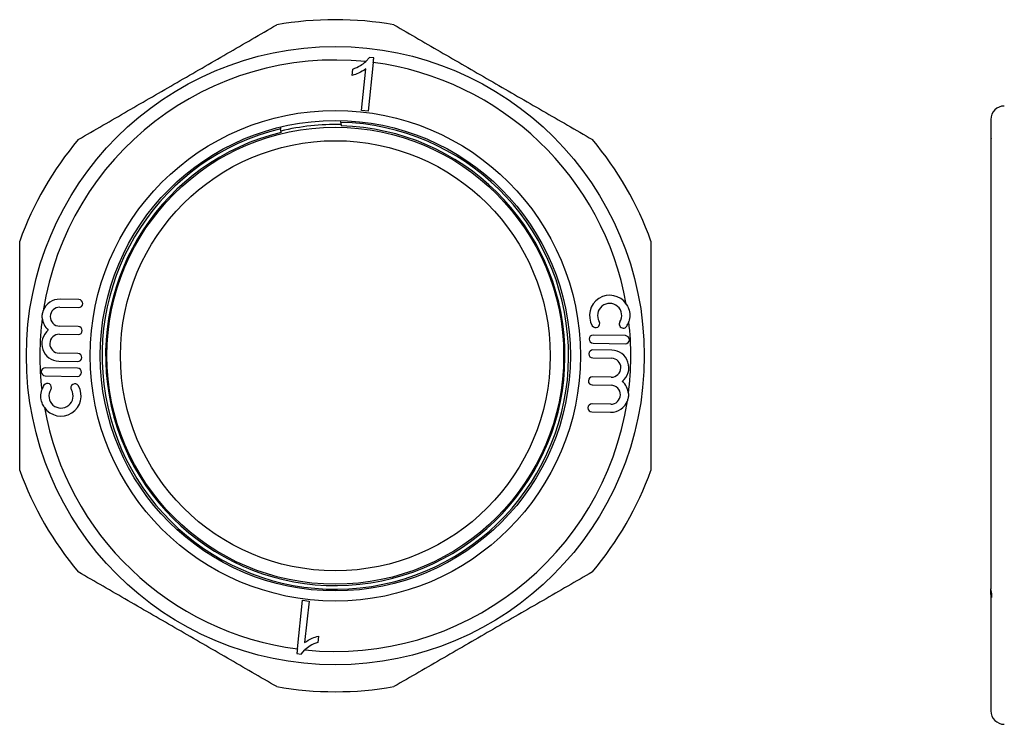
# Model space of a CAD drawing. Extents: x 32 to 396, y 81 to 261.
# Drawn here: x 32 to 105, y 209 to 261 of the extents above; entities that cross this region are included whole.
import ezdxf

# ---------------------------------------------------------------- set-up
doc = ezdxf.new("R2010")
doc.units = 0
doc.layers.get('0').update_dxf_attribs({"linetype": 'CONTINUOUS'})

msp = doc.modelspace()

# ---------------------------------------------------------------- linework, layer by layer
at = {"color": 7, "linetype": 'CONTINUOUS'}
for p, q in [((58.192, 258.647), (57.918, 258.335)), ((58.469, 258.271), (58.088, 254.651)), ((58.505, 258.614), (58.192, 258.647)), ((56.897, 257.308), (56.946, 257.777)), ((57.602, 254.702), (57.927, 257.791)), ((58.088, 254.651), (57.602, 254.702)), ((56.047, 253.816), (56.032, 253.949)), ((104.452, 254.032), (104.452, 252.713)), ((51.558, 253.469), (51.572, 253.337)), ((104.452, 252.713), (104.452, 252.235)), ((104.452, 252.225), (104.452, 249.522)), ((104.452, 249.188), (104.452, 219.12)), ((36.543, 240.634), (35.148, 240.659)), ((35.137, 240.059), (36.533, 240.034)), ((36.508, 238.626), (35.113, 238.65)), ((35.102, 238.05), (36.498, 238.026)), ((77.243, 237.946), (74.843, 237.988)), ((76.22, 236.864), (74.824, 236.888)), ((74.833, 237.388), (77.233, 237.346)), ((36.473, 236.617), (35.078, 236.642)), ((74.814, 236.288), (76.209, 236.264)), ((36.454, 235.518), (34.054, 235.56)), ((35.067, 236.042), (36.463, 236.018)), ((34.044, 234.96), (36.444, 234.918)), ((76.185, 234.855), (74.789, 234.88)), ((74.779, 234.28), (76.174, 234.256)), ((76.15, 232.847), (74.754, 232.871)), ((74.744, 232.271), (76.139, 232.247)), ((104.512, 218.727), (104.452, 219.12)), ((104.452, 218.676), (104.452, 219.12)), ((104.452, 218.676), (104.452, 210.032)), ((104.514, 218.473), (104.512, 218.727)), ((52.818, 214.635), (53.199, 218.255)), ((53.199, 218.255), (53.684, 218.203)), ((53.684, 218.203), (53.36, 215.115)), ((54.39, 215.597), (54.341, 215.129)), ((52.782, 214.291), (53.095, 214.258)), ((53.095, 214.258), (53.369, 214.571))]:
    msp.add_line(p, q, dxfattribs=at)
at = {"color": 7, "linetype": 'CONTINUOUS', "flags": 128}
for points in [[(56.047, 253.816), (56.075, 253.554), (56.075, 253.547)], [(51.601, 253.068), (51.6, 253.074), (51.572, 253.337)]]:
    msp.add_lwpolyline(points, dxfattribs=at)
at = {"color": 7, "linetype": 'CONTINUOUS'}
for radius in [23, 18.25, 17.5, 17, 16]:
    msp.add_circle((55.643, 236.453), radius, dxfattribs=at)
for centre, radius, start, end in [((55.643, 236.453), 25, 79.94844, 100.05156), ((55.643, 236.453), 22, 84.0647, 171.24429), ((55.643, 236.453), 22, 10.06614, 82.62131), ((105.452, 254.032), 1, 90, 180), ((55.643, 236.453), 17.368, 103.55691, 88.66985), ((55.643, 236.453), 17.2, 88.58925, 103.64326), ((55.643, 236.453), 17.1, 103.67422, 88.55253), ((55.643, 236.453), 25, 139.94844, 160.05156), ((55.643, 236.453), 25, 19.94844, 40.05156), ((35.125, 239.354), 1.304, 89, 159.94549), ((36.538, 240.334), 0.3, 269, 89), ((76.069, 239.448), 1.5, 34.53001, 210.37919), ((35.125, 239.354), 0.704, 89, 269), ((76.069, 239.448), 0.9, 327.62081, 210.37919), ((55.643, 236.453), 22, 172.6575, 186.61755), ((35.125, 239.354), 1.304, 183.9563, 229.35389), ((75.034, 238.841), 0.3, 210.37919, 30.37919), ((76.069, 239.448), 1.5, 327.62081, 342.15367), ((55.643, 236.453), 22, 352.6575, 6.61755), ((35.09, 237.346), 1.304, 128.64611, 269), ((36.503, 238.326), 0.3, 269, 89), ((77.082, 238.805), 0.3, 147.62081, 327.62081), ((35.09, 237.346), 0.704, 89, 269), ((74.838, 237.688), 0.3, 89, 269), ((77.238, 237.646), 0.3, 269, 89), ((74.819, 236.588), 0.3, 89, 269), ((76.197, 235.56), 1.304, 308.64611, 89), ((36.468, 236.318), 0.3, 269, 89), ((76.197, 235.56), 0.704, 269, 89), ((34.049, 235.26), 0.3, 89, 269), ((36.449, 235.218), 0.3, 269, 89), ((74.784, 234.58), 0.3, 89, 269), ((35.218, 233.458), 1.5, 147.62081, 162.15367), ((34.204, 234.1), 0.3, 327.62081, 147.62081), ((35.218, 233.458), 1.5, 214.53001, 30.37919), ((35.218, 233.458), 0.9, 147.62081, 30.37919), ((36.253, 234.065), 0.3, 30.37919, 210.37919), ((76.162, 233.551), 0.704, 269, 89), ((76.162, 233.551), 1.304, 3.9563, 49.35389), ((55.643, 236.453), 22, 190.06614, 262.62131), ((55.643, 236.453), 22, 264.0647, 351.24429), ((74.749, 232.571), 0.3, 89, 269), ((76.162, 233.551), 1.304, 269, 339.94549), ((55.643, 236.453), 25, 199.94844, 220.05156), ((55.643, 236.453), 25, 319.94844, 340.05156), ((55.643, 236.453), 25, 259.94844, 280.05156), ((105.452, 210.032), 1, 180, 270)]:
    msp.add_arc(centre, radius, start, end, dxfattribs=at)
for points, knots in [([(36.507, 252.54), (37.731, 253.246), (40.178, 254.66), (43.872, 256.792), (47.577, 258.931), (50.046, 260.356), (51.28, 261.069)], [0, 0, 0, 0, 0.248933, 0.49785, 0.748916, 1, 1, 1, 1]), ([(60.007, 261.069), (61.231, 260.363), (63.678, 258.949), (67.372, 256.817), (71.077, 254.678), (73.546, 253.253), (74.78, 252.54)], [0, 0, 0, 0, 0.248933, 0.49785, 0.748916, 1, 1, 1, 1]), ([(56.946, 257.777), (57.143, 257.855), (57.494, 257.995), (57.789, 258.231), (57.918, 258.335)], [0, 0, 0, 0, 0.559944, 1, 1, 1, 1]), ([(58.469, 258.271), (58.479, 258.371), (58.492, 258.488), (58.503, 258.599), (58.505, 258.614)], [0, 0, 0, 0, 0.8560898, 1, 1, 1, 1]), ([(57.927, 257.791), (57.746, 257.677), (57.422, 257.473), (57.057, 257.359), (56.897, 257.308)], [0, 0, 0, 0, 0.559681, 1, 1, 1, 1]), ([(104.454, 252.708), (104.456, 252.707), (104.461, 252.706), (104.463, 252.557), (104.456, 252.335), (104.452, 252.225)], [0, 0, 0, 0, 0.2068759, 0.6072071, 1, 1, 1, 1]), ([(104.452, 249.522), (104.452, 249.478), (104.453, 249.389), (104.452, 249.255), (104.452, 249.188)], [0, 0, 0, 0, 0.499153, 1, 1, 1, 1]), ([(32.143, 227.924), (32.143, 229.337), (32.143, 232.163), (32.143, 236.428), (32.143, 240.706), (32.143, 243.557), (32.143, 244.982)], [0, 0, 0, 0, 0.248933, 0.49785, 0.748916, 1, 1, 1, 1]), ([(79.143, 244.982), (79.143, 243.569), (79.143, 240.743), (79.143, 236.477), (79.143, 232.2), (79.143, 229.349), (79.143, 227.924)], [0, 0, 0, 0, 0.248933, 0.49785, 0.748916, 1, 1, 1, 1]), ([(33.824, 239.264), (33.822, 239.356), (33.819, 239.539), (33.873, 239.714), (33.9, 239.802)], [0, 0, 0, 0, 0.499153, 1, 1, 1, 1]), ([(77.305, 240.298), (77.368, 240.189), (77.515, 239.936), (77.602, 239.473), (77.532, 239.149), (77.497, 238.988)], [0, 0, 0, 0, 0.27548, 0.641184, 1, 1, 1, 1]), ([(33.982, 232.608), (33.919, 232.716), (33.772, 232.969), (33.685, 233.433), (33.755, 233.757), (33.79, 233.918)], [0, 0, 0, 0, 0.27548, 0.641184, 1, 1, 1, 1]), ([(77.463, 233.641), (77.465, 233.55), (77.467, 233.367), (77.414, 233.192), (77.387, 233.104)], [0, 0, 0, 0, 0.499153, 1, 1, 1, 1]), ([(51.28, 211.837), (50.056, 212.543), (47.609, 213.956), (43.915, 216.089), (40.21, 218.228), (37.741, 219.653), (36.507, 220.366)], [0, 0, 0, 0, 0.248933, 0.49785, 0.748916, 1, 1, 1, 1]), ([(74.78, 220.366), (73.556, 219.659), (71.109, 218.246), (67.415, 216.114), (63.71, 213.975), (61.241, 212.549), (60.007, 211.837)], [0, 0, 0, 0, 0.248933, 0.49785, 0.748916, 1, 1, 1, 1]), ([(104.452, 218.676), (104.46, 218.616), (104.469, 218.547), (104.508, 218.482), (104.514, 218.473)], [0, 0, 0, 0, 0.856089, 1, 1, 1, 1]), ([(53.36, 215.115), (53.541, 215.229), (53.865, 215.433), (54.23, 215.547), (54.39, 215.597)], [0, 0, 0, 0, 0.559681, 1, 1, 1, 1]), ([(54.341, 215.129), (54.144, 215.051), (53.793, 214.911), (53.498, 214.675), (53.369, 214.571)], [0, 0, 0, 0, 0.559944, 1, 1, 1, 1]), ([(52.818, 214.635), (52.807, 214.535), (52.795, 214.417), (52.784, 214.307), (52.782, 214.291)], [0, 0, 0, 0, 0.8560898, 1, 1, 1, 1])]:
    msp.add_open_spline(points, degree=3, knots=knots, dxfattribs=at)

doc.saveas('drawing.dxf')
